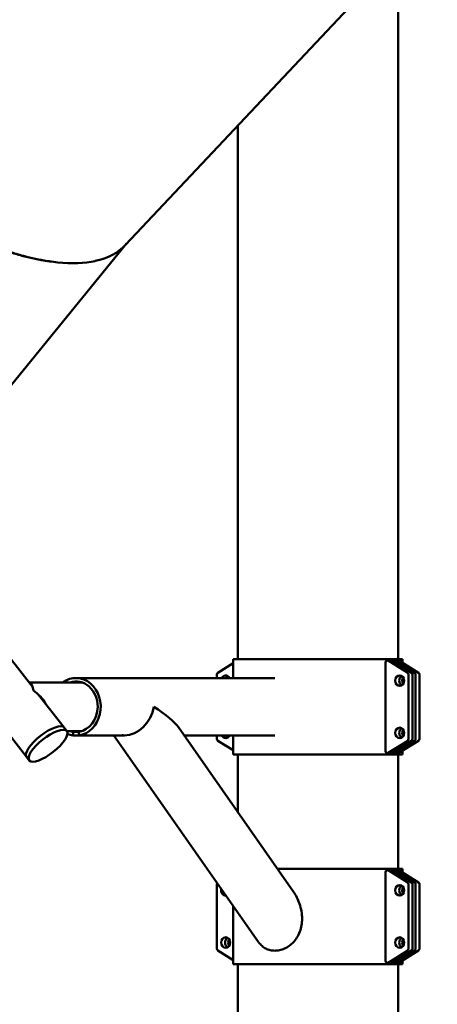
# Model space of a CAD drawing. Units: millimetres. Extents: x -6085 to 21332, y 0 to 41880.
# Drawn here: x -2386 to -1947, y 22832 to 23865 of the extents above; entities that cross this region are included whole.
import ezdxf

# ---------------------------------------------------------------- set-up
doc = ezdxf.new("R2010")
doc.units = ezdxf.units.MM
doc.layers.add('MD_Visible', color=7, linetype='Continuous', lineweight=50)
doc.styles.get("Standard").update_dxf_attribs({"font": 'arial.ttf'})
doc.dimstyles.new('ISO-25 (BySec)', dxfattribs={"dimtxt": 120, "dimasz": 60, "dimexe": 1.25, "dimexo": 0.625, "dimgap": 80, "dimtad": 1, "dimlfac": 0.1, "dimrnd": 5, "dimtxsty": 'Standard', "dimcen": 0, "dimse1": 1, "dimse2": 1, "dimclrd": 256, "dimclre": 256, "dimclrt": 256, "dimadec": 0, "dimazin": 0, "dimtfac": 1, "dimtmove": 1, "dimatfit": 3, "dimldrblk": 'DOTBLANK', "dimfxl": 1, "dimlwd": 5, "dimlwe": 5, "dimarcsym": 0})

# ---------------------------------------------------------------- blocks, each defined once
blk = doc.blocks.new('CustomObjectsInViewport4_0')
at = {"layer": 'MD_Visible', "extrusion": (0, 1, 0)}
for p, q in [((6153.5, 16140.8), (6153.5, 15407.3)), ((5867.4, 15841.9), (6112.9, 16102.8)), ((5985.2, 15967), (5985.2, 15407.3)), ((5665, 15594), (5868.6, 15843.2)), ((5770, 15378), (5745.3, 15409.7)), ((5964.2, 15392.8), (5980.4, 15402.9)), ((6144.6, 15407.3), (5980.4, 15407.3)), ((5980.4, 15387.4), (5980.4, 15407.3)), ((6140.4, 15310.6), (6140.4, 15403.9)), ((6146.2, 15405.9), (6142.2, 15405.9)), ((6143, 15405.7), (6163.7, 15392.8)), ((6144.6, 15405.9), (6144.6, 15407.3)), ((6144.6, 15407.3), (6147.1, 15407.3)), ((6147.1, 15407.3), (6147.1, 15405.7)), ((6158.2, 15407.3), (6147.1, 15407.3)), ((6167.7, 15392.8), (6147.1, 15405.7)), ((6149.5, 15405.9), (6153.6, 15405.9)), ((6150.4, 15405.7), (6171, 15392.8)), ((6175.1, 15392.8), (6154.4, 15405.7)), ((6158.2, 15403.3), (6158.2, 15407.3)), ((5766.3, 15382.8), (5821.6, 15382.8)), ((6024.1, 15387.4), (5815.4, 15387.4)), ((5963.3, 15387.4), (5963.3, 15391.1)), ((6164.6, 15391.1), (6164.6, 15323.5)), ((6168.6, 15323.5), (6168.6, 15391.1)), ((6171.9, 15391.1), (6171.9, 15323.5)), ((6176, 15323.5), (6176, 15391.1)), ((5763.5, 15304.8), (5705.8, 15379.1)), ((5803, 15335.5), (5776.2, 15369.9)), ((5803, 15335.5), (5805.9, 15331.8)), ((5805.9, 15331.8), (5821.6, 15331.8)), ((5812.4, 15331), (5818.4, 15331)), ((5812.4, 15327.3), (5812.4, 15331)), ((5818.4, 15331), (5818.4, 15327.3)), ((6043.7, 15163.2), (5922.9, 15335.9)), ((5818.4, 15327.3), (5812.4, 15327.3)), ((5818.4, 15327.3), (5863.2, 15327.3)), ((6007.1, 15110.4), (5855.3, 15327.3)), ((5866.2, 15327.1), (5863.2, 15327.1)), ((6024.1, 15327.1), (5929.1, 15327.1)), ((5963.3, 15323.5), (5963.3, 15327.1)), ((5980.4, 15311.6), (5964.2, 15321.7)), ((5980.4, 15307.3), (5980.4, 15327.1)), ((6163.7, 15321.7), (6143, 15308.8)), ((6147.1, 15308.8), (6167.7, 15321.7)), ((6171, 15321.7), (6150.4, 15308.8)), ((6154.4, 15308.8), (6175.1, 15321.7)), ((6158.2, 15307.3), (6158.2, 15311.2)), ((5763.5, 15304.8), (5766.4, 15301.1)), ((5980.4, 15307.3), (6144.6, 15307.3)), ((5985.2, 15307.3), (5985.2, 15246.9)), ((6146.2, 15308.6), (6142.2, 15308.6)), ((6144.6, 15307.3), (6144.6, 15308.6)), ((6147.1, 15307.3), (6144.6, 15307.3)), ((6147.1, 15308.9), (6147.1, 15307.3)), ((6147.1, 15307.3), (6158.2, 15307.3)), ((6149.5, 15308.6), (6153.6, 15308.6)), ((6153.5, 15307.3), (6153.5, 15187.3)), ((6144.6, 15187.3), (6026.9, 15187.3)), ((6144.6, 15185.9), (6144.6, 15187.3)), ((6144.6, 15187.3), (6147.1, 15187.3)), ((6147.1, 15187.3), (6147.1, 15185.7)), ((6158.2, 15187.3), (6147.1, 15187.3)), ((6158.2, 15183.3), (6158.2, 15187.3)), ((6140.4, 15090.6), (6140.4, 15183.9)), ((6146.2, 15185.9), (6142.2, 15185.9)), ((6143, 15185.7), (6163.7, 15172.8)), ((6167.7, 15172.8), (6147.1, 15185.7)), ((6149.5, 15185.9), (6153.6, 15185.9)), ((6150.4, 15185.7), (6171, 15172.8)), ((6175.1, 15172.8), (6154.4, 15185.7)), ((5963.3, 15103.5), (5963.3, 15171.1)), ((6164.6, 15171.1), (6164.6, 15103.5)), ((6168.6, 15103.5), (6168.6, 15171.1)), ((6171.9, 15171.1), (6171.9, 15103.5)), ((6176, 15103.5), (6176, 15171.1)), ((5980.4, 15087.3), (5980.4, 15148.5)), ((5980.4, 15091.6), (5964.2, 15101.7)), ((6163.7, 15101.7), (6143, 15088.8)), ((6147.1, 15088.8), (6167.7, 15101.7)), ((6171, 15101.7), (6150.4, 15088.8)), ((6154.4, 15088.8), (6175.1, 15101.7)), ((5980.4, 15087.3), (6144.6, 15087.3)), ((5985.2, 15087.3), (5985.2, 13968)), ((6146.2, 15088.6), (6142.2, 15088.6)), ((6144.6, 15087.3), (6144.6, 15088.6)), ((6147.1, 15087.3), (6144.6, 15087.3)), ((6147.1, 15088.9), (6147.1, 15087.3)), ((6147.1, 15087.3), (6158.2, 15087.3)), ((6149.5, 15088.6), (6153.6, 15088.6)), ((6153.5, 15087.3), (6153.5, 13941.8)), ((6158.2, 15087.3), (6158.2, 15091.2))]:
    blk.add_line(p, q, dxfattribs=at)
at = {"layer": 'MD_Visible'}
for centre, major_axis, ratio, start_param, end_param in [((5569.6, 16105.5), (-299, 262.3), 0.35353, 2.887632, 3.129206), ((6146.2, 15403.9), (0, 2), 0.861167, -0.491809, 0), ((6153.6, 15403.9), (0, 2), 0.861167, -0.491809, 0), ((6166.9, 15391.1), (0, 2), 0.861167, -1.570796, -0.491809), ((6174.3, 15391.1), (0, 2), 0.861167, -1.570796, -0.491809), ((5815.4, 15357.3), (0, 30.2), 0.861167, 3.257941, 6.845973), ((5976.6, 15384.7), (0, 5.5), 0.861167, 0.443704, 1.04463), ((6159.4, 15384.7), (0, 5.5), 0.861167, 0.443704, 2.697889), ((5871.2, 15357.3), (-53.5, 27.9), 0.215082, 3.533237, 4.320745), ((6159.4, 15329.9), (0, 5.5), 0.861167, 0.443704, 2.697889), ((5815.4, 15357.3), (0, 30.2), 0.861167, 2.792456, 3.025244), ((5976.6, 15329.9), (0, 5.5), 0.861167, 2.096962, 2.697889), ((6166.9, 15323.5), (0, 2), 0.861167, 3.633402, 4.712389), ((6174.3, 15323.5), (0, 2), 0.861167, 3.633402, 4.712389), ((6146.2, 15310.6), (0, 2), 0.861167, 3.141593, 3.633402), ((6153.6, 15310.6), (0, 2), 0.861167, 3.141593, 3.633402), ((6146.2, 15183.9), (0, 2), 0.861167, -0.491809, 0), ((6153.6, 15183.9), (0, 2), 0.861167, -0.491809, 0), ((6159.4, 15164.7), (0, 5.5), 0.861167, 0.443704, 2.697889), ((6166.9, 15171.1), (0, 2), 0.861167, -1.570796, -0.491809), ((6174.3, 15171.1), (0, 2), 0.861167, -1.570796, -0.491809), ((5976.6, 15109.9), (0, 5.5), 0.861167, 0.443704, 2.697889), ((6159.4, 15109.9), (0, 5.5), 0.861167, 0.443704, 2.697889), ((6166.9, 15103.5), (0, 2), 0.861167, 3.633402, 4.712389), ((6174.3, 15103.5), (0, 2), 0.861167, 3.633402, 4.712389), ((6146.2, 15090.6), (0, 2), 0.861167, 3.141593, 3.633402), ((6153.6, 15090.6), (0, 2), 0.861167, 3.141593, 3.633402)]:
    blk.add_ellipse(centre, major_axis=major_axis, ratio=ratio, start_param=start_param, end_param=end_param, dxfattribs=at)
at = {"layer": 'MD_Visible', "extrusion": (1.22465e-16, 0, -1)}
for centre, major_axis, ratio, start_param, end_param in [((6142.2, 15403.9), (0, 2), 0.861167, -1.570796, 0.491809), ((6149.5, 15403.9), (0, 2), 0.861167, -0.984747, 0.491809), ((5965.1, 15391.1), (0, 2), 0.861167, -1.570796, -0.491809), ((6162.8, 15391.1), (0, 2), 0.861167, 0.491809, 1.570796), ((6170.2, 15391.1), (0, 2), 0.861167, 0.491809, 1.570796), ((5815.4, 15357.3), (0, 26.5), 0.861167, -0.275592, 1.570796), ((6155.3, 15384.7), (0, 5.5), 0.861167, -1.570796, 4.712389), ((6162.7, 15384.7), (0, 5.5), 0.861167, 4.033202, 5.391576), ((5754.4, 15357.3), (12.2, 24.9), 0.439483, 0.013505, 0.624913), ((5815.4, 15357.3), (0, 26.5), 0.861167, 1.570796, 3.00913), ((5783.3, 15320.1), (19.7, 15.3), 0.340506, 3.141593, 6.283185), ((5786.1, 15316.4), (19.7, 15.3), 0.340506, -1.98385, 4.299335), ((5815.4, 15357.3), (0, 26.5), 0.861167, 3.274055, 3.417185), ((6155.3, 15329.9), (0, 5.5), 0.861167, -1.570796, 4.712389), ((6162.7, 15329.9), (0, 5.5), 0.861167, 4.033202, 5.391576), ((5965.1, 15323.5), (0, 2), 0.861167, 3.633402, 4.712389), ((5972.6, 15329.9), (0, 5.5), 0.861167, 2.096962, 4.186223), ((6162.8, 15323.5), (0, 2), 0.861167, 1.570796, 2.649783), ((6142.2, 15310.6), (0, 2), 0.861167, 2.649783, 4.712389), ((6149.5, 15310.6), (0, 2), 0.861167, 2.649783, 4.12634), ((6142.2, 15183.9), (0, 2), 0.861167, -1.570796, 0.491809), ((6149.5, 15183.9), (0, 2), 0.861167, -0.984747, 0.491809), ((5965.1, 15171.1), (0, 2), 0.861167, -1.570796, -0.870626), ((6155.3, 15164.7), (0, 5.5), 0.861167, -1.570796, 4.712389), ((6162.7, 15164.7), (0, 5.5), 0.861167, 4.033202, 5.391576), ((6162.8, 15171.1), (0, 2), 0.861167, 0.491809, 1.570796), ((6170.2, 15171.1), (0, 2), 0.861167, 0.491809, 1.570796), ((6155.3, 15109.9), (0, 5.5), 0.861167, -1.570796, 4.712389), ((5965.1, 15103.5), (0, 2), 0.861167, 3.633402, 4.712389), ((5980, 15109.9), (0, 5.5), 0.861167, 4.041178, 5.3836), ((6162.7, 15109.9), (0, 5.5), 0.861167, 4.033202, 5.391576), ((6162.8, 15103.5), (0, 2), 0.861167, 1.570796, 2.649783), ((6142.2, 15090.6), (0, 2), 0.861167, 2.649783, 4.712389), ((6149.5, 15090.6), (0, 2), 0.861167, 2.649783, 4.12634)]:
    blk.add_ellipse(centre, major_axis=major_axis, ratio=ratio, start_param=start_param, end_param=end_param, dxfattribs=at)
at = {"layer": 'MD_Visible', "extrusion": (1.22465e-16, -2.8026e-45, -1)}
for centre, major_axis, start_param, end_param in [((5972.6, 15384.7), (0, 5.5), -1.04463, 1.04463), ((5980, 15384.7), (0, 5.5), -1.04463, -0.899585), ((5980, 15329.9), (0, 5.5), 4.041178, 4.186223), ((6170.2, 15323.5), (0, 2), 1.570796, 2.649783), ((5972.6, 15164.7), (0, 5.5), 3.060706, 4.999514), ((5972.6, 15109.9), (0, 5.5), -1.570796, 4.712389), ((6170.2, 15103.5), (0, 2), 1.570796, 2.649783)]:
    blk.add_ellipse(centre, major_axis=major_axis, ratio=0.861167, start_param=start_param, end_param=end_param, dxfattribs=at)
at = {"layer": 'MD_Visible', "extrusion": (1.22465e-16, -6.16298e-33, -1)}
blk.add_ellipse((5754.4, 15357.3), major_axis=(-30.5, 14.9), ratio=0.67846, start_param=1.782656, end_param=2.394064, dxfattribs=at)
at = {"layer": 'MD_Visible', "extrusion": (1.22465e-16, -1.2326e-32, -1)}
blk.add_ellipse((5871.2, 15357.3), major_axis=(14.5, 27.9), ratio=0.792958, start_param=1.179152, end_param=2.749948, dxfattribs=at)
at = {"layer": 'MD_Visible', "extrusion": (1.22465e-16, 1.2326e-32, -1)}
blk.add_ellipse((5783.3, 15320.1), major_axis=(19.7, 15.3), ratio=0.340506, start_param=3.141593, end_param=6.283185, dxfattribs=at)
at = {"layer": 'MD_Visible'}
for points, knots in [([(5404.6, 16068.8), (5407.3, 16066), (5409.9, 16063.2), (5415.3, 16057.7), (5418, 16054.9), (5423.5, 16049.4), (5426.2, 16046.7), (5431.8, 16041.2), (5434.6, 16038.5), (5440.2, 16033), (5443, 16030.3), (5448.2, 16025.4), (5450.5, 16023.3), (5455.7, 16018.5), (5458.6, 16015.8), (5464.4, 16010.5), (5467.3, 16007.9), (5473.2, 16002.6), (5476.2, 16000), (5482.1, 15994.8), (5485.1, 15992.3), (5491.1, 15987.2), (5494.1, 15984.6), (5499.6, 15980.1), (5502, 15978), (5507.5, 15973.5), (5510.6, 15971), (5516.7, 15966.1), (5519.7, 15963.7), (5525.9, 15958.9), (5529, 15956.5), (5535.1, 15951.7), (5538.2, 15949.4), (5544.4, 15944.8), (5547.5, 15942.5), (5553.1, 15938.3), (5555.6, 15936.5), (5561.2, 15932.5), (5564.3, 15930.3), (5570.5, 15925.9), (5573.6, 15923.7), (5579.8, 15919.5), (5582.9, 15917.4), (5589.1, 15913.2), (5592.2, 15911.2), (5598.4, 15907.2), (5601.5, 15905.2), (5607.1, 15901.6), (5609.6, 15900), (5615.1, 15896.6), (5618.2, 15894.7), (5624.3, 15891), (5627.4, 15889.2), (5633.5, 15885.6), (5636.5, 15883.9), (5642.5, 15880.4), (5645.6, 15878.8), (5651.6, 15875.5), (5654.5, 15873.8), (5659.9, 15871), (5662.4, 15869.7), (5667.7, 15866.9), (5670.7, 15865.4), (5676.5, 15862.5), (5679.4, 15861.1), (5685.2, 15858.3), (5688.1, 15857), (5693.8, 15854.3), (5696.6, 15853.1), (5702.3, 15850.6), (5705.1, 15849.4), (5710.1, 15847.3), (5712.4, 15846.4), (5717.4, 15844.4), (5720.1, 15843.3), (5725.5, 15841.3), (5728.2, 15840.3), (5733.5, 15838.4), (5736.1, 15837.5), (5741.3, 15835.7), (5743.9, 15834.9), (5749.1, 15833.3), (5751.6, 15832.6), (5756.1, 15831.3), (5758.1, 15830.7), (5760.1, 15830.2)], [-3.14134, -3.14134, -3.14134, -3.14134, -3.111585, -3.111585, -3.08183, -3.08183, -3.052074, -3.052074, -3.022319, -3.022319, -2.992564, -2.992564, -2.9686, -2.9686, -2.938889, -2.938889, -2.909179, -2.909179, -2.879468, -2.879468, -2.849757, -2.849757, -2.820046, -2.820046, -2.795861, -2.795861, -2.76613, -2.76613, -2.736399, -2.736399, -2.706668, -2.706668, -2.676937, -2.676937, -2.647205, -2.647205, -2.623121, -2.623121, -2.593397, -2.593397, -2.563674, -2.563674, -2.53395, -2.53395, -2.504226, -2.504226, -2.474502, -2.474502, -2.450382, -2.450382, -2.420661, -2.420661, -2.390941, -2.390941, -2.36122, -2.36122, -2.3315, -2.3315, -2.301779, -2.301779, -2.277642, -2.277642, -2.24791, -2.24791, -2.218177, -2.218177, -2.188445, -2.188445, -2.158712, -2.158712, -2.128979, -2.128979, -2.104903, -2.104903, -2.075185, -2.075185, -2.045468, -2.045468, -2.01575, -2.01575, -1.986033, -1.986033, -1.956315, -1.956315, -1.932163, -1.932163, -1.932163, -1.932163]), ([(5760.3, 15830.3), (5757.8, 15831), (5755.3, 15831.7), (5752.8, 15832.4), (5750.3, 15833.1), (5747.7, 15833.9), (5745.2, 15834.7), (5742.6, 15835.5), (5740, 15836.4), (5737.4, 15837.3), (5734.8, 15838.1), (5732.1, 15839.1), (5729.4, 15840), (5726.8, 15841), (5724.1, 15842), (5721.4, 15843.1), (5719.2, 15843.9), (5717, 15844.8), (5714.8, 15845.7), (5712, 15846.8), (5709.3, 15847.9), (5706.5, 15849.1), (5703.7, 15850.3), (5700.9, 15851.5), (5698.1, 15852.7), (5695.2, 15854), (5692.4, 15855.3), (5689.5, 15856.6), (5686.7, 15857.9), (5683.8, 15859.3), (5680.9, 15860.7), (5678, 15862.1), (5675.1, 15863.6), (5672.1, 15865), (5669.8, 15866.2), (5667.4, 15867.4), (5665, 15868.7), (5662, 15870.2), (5659, 15871.8), (5656.1, 15873.4), (5653.1, 15875), (5650.1, 15876.6), (5647.1, 15878.3), (5644.1, 15880), (5641.1, 15881.7), (5638, 15883.4), (5635, 15885.1), (5632, 15886.9), (5628.9, 15888.7), (5625.9, 15890.5), (5622.8, 15892.3), (5619.8, 15894.2), (5617.3, 15895.7), (5614.8, 15897.2), (5612.3, 15898.8), (5609.2, 15900.7), (5606.2, 15902.6), (5603.1, 15904.6), (5600, 15906.6), (5596.9, 15908.6), (5593.8, 15910.6), (5590.7, 15912.6), (5587.6, 15914.7), (5584.5, 15916.8), (5581.4, 15918.9), (5578.3, 15921), (5575.2, 15923.1), (5572.1, 15925.3), (5569, 15927.4), (5565.9, 15929.6), (5563.4, 15931.4), (5560.9, 15933.2), (5558.4, 15935), (5555.3, 15937.3), (5552.2, 15939.5), (5549.1, 15941.8), (5546, 15944.1), (5542.9, 15946.4), (5539.8, 15948.7), (5536.7, 15951.1), (5533.7, 15953.4), (5530.6, 15955.8), (5527.5, 15958.2), (5524.4, 15960.6), (5521.4, 15963), (5518.3, 15965.4), (5515.3, 15967.8), (5512.2, 15970.3), (5509.7, 15972.3), (5507.3, 15974.3), (5504.8, 15976.3), (5501.8, 15978.8), (5498.7, 15981.3), (5495.7, 15983.9), (5492.7, 15986.4), (5489.7, 15988.9), (5486.7, 15991.5), (5483.7, 15994.1), (5480.8, 15996.7), (5477.8, 15999.3), (5474.8, 16001.9), (5471.9, 16004.5), (5468.9, 16007.1), (5466, 16009.7), (5463.1, 16012.4), (5460.2, 16015), (5457.8, 16017.2), (5455.5, 16019.3), (5453.1, 16021.5), (5450.3, 16024.2), (5447.4, 16026.9), (5444.6, 16029.5), (5441.7, 16032.2), (5438.9, 16035), (5436.1, 16037.7), (5433.3, 16040.4), (5430.5, 16043.1), (5427.7, 16045.9), (5425, 16048.6), (5422.2, 16051.3), (5419.5, 16054.1), (5416.8, 16056.9), (5414.1, 16059.6), (5411.4, 16062.4), (5409.2, 16064.6), (5407.1, 16066.9), (5404.9, 16069.1)], [1.932163, 1.932163, 1.932163, 1.932163, 1.961919, 1.961919, 1.961919, 1.991674, 1.991674, 1.991674, 2.021429, 2.021429, 2.021429, 2.051184, 2.051184, 2.051184, 2.08094, 2.08094, 2.08094, 2.104903, 2.104903, 2.104903, 2.134614, 2.134614, 2.134614, 2.164325, 2.164325, 2.164325, 2.194036, 2.194036, 2.194036, 2.223746, 2.223746, 2.223746, 2.253457, 2.253457, 2.253457, 2.277642, 2.277642, 2.277642, 2.307374, 2.307374, 2.307374, 2.337104, 2.337104, 2.337104, 2.366836, 2.366836, 2.366836, 2.396567, 2.396567, 2.396567, 2.426298, 2.426298, 2.426298, 2.450382, 2.450382, 2.450382, 2.480106, 2.480106, 2.480106, 2.50983, 2.50983, 2.50983, 2.539554, 2.539554, 2.539554, 2.569278, 2.569278, 2.569278, 2.599002, 2.599002, 2.599002, 2.623121, 2.623121, 2.623121, 2.652842, 2.652842, 2.652842, 2.682562, 2.682562, 2.682562, 2.712283, 2.712283, 2.712283, 2.742003, 2.742003, 2.742003, 2.771724, 2.771724, 2.771724, 2.795861, 2.795861, 2.795861, 2.825593, 2.825593, 2.825593, 2.855326, 2.855326, 2.855326, 2.885059, 2.885059, 2.885059, 2.914791, 2.914791, 2.914791, 2.944524, 2.944524, 2.944524, 2.9686, 2.9686, 2.9686, 2.998318, 2.998318, 2.998318, 3.028035, 3.028035, 3.028035, 3.057753, 3.057753, 3.057753, 3.087471, 3.087471, 3.087471, 3.117188, 3.117188, 3.117188, 3.14134, 3.14134, 3.14134, 3.14134]), ([(5760.1, 15830.2), (5773, 15826.9), (5801.1, 15821.6), (5824.3, 15822.5), (5835.7, 15825)], [-1.9321635, -1.9321635, -1.9321635, -1.9321635, -1.7772918, -1.5708912, -1.5708912, -1.5708912, -1.5708912]), ([(5835.7, 15825), (5824.3, 15822.6), (5801.2, 15821.7), (5773.1, 15827), (5760.3, 15830.3)], [1.5707963, 1.5707963, 1.5707963, 1.5707963, 1.7772918, 1.9321635, 1.9321635, 1.9321635, 1.9321635]), ([(5863.2, 15327.3), (5863.3, 15327.3), (5863.4, 15327.3), (5864, 15327.4), (5864.4, 15327.4), (5864.6, 15327.4), (5864.9, 15327.4), (5865, 15327.4), (5865.2, 15327.3), (5865.2, 15327.3), (5864.9, 15327.2), (5864.7, 15327.2), (5864, 15327.1), (5863.6, 15327.1), (5862.8, 15327.1), (5862.2, 15327.1), (5861.2, 15327.2), (5860.6, 15327.2), (5859.8, 15327.3), (5859.5, 15327.3), (5859.1, 15327.3)], [2.220521, 2.220521, 2.220521, 2.220521, 2.262986, 2.262986, 2.413853, 2.413853, 2.413853, 2.56472, 2.56472, 2.715586, 2.715586, 2.866451, 2.866451, 3.017316, 3.017316, 3.168181, 3.168181, 3.319046, 3.319046, 3.427447, 3.427447, 3.427447, 3.427447]), ([(6052.8, 15134.8), (6052.8, 15137.4), (6052.5, 15140.1), (6051.6, 15145.4), (6050.9, 15148.1), (6048.5, 15155.2), (6046.3, 15159.5), (6043.7, 15163.2)], [0, 0, 0, 0, 0.774934, 0.774934, 1.549869, 1.549869, 2.887329, 2.887329, 2.887329, 2.887329]), ([(6007.1, 15110.4), (6007.2, 15110.2), (6007.3, 15110.1), (6008.4, 15108.7), (6009.5, 15107.4), (6011.9, 15105.3), (6013.3, 15104.3), (6016.2, 15102.9), (6017.7, 15102.3), (6020.9, 15101.6), (6022.5, 15101.4), (6025.7, 15101.4), (6027.4, 15101.6), (6030.8, 15102.3), (6032.6, 15102.9), (6035.9, 15104.3), (6037.6, 15105.3), (6040.7, 15107.4), (6042.1, 15108.7), (6044.9, 15111.5), (6046.2, 15113.3), (6048.6, 15117.1), (6049.7, 15119.2), (6051.3, 15123.5), (6051.8, 15125.8), (6052.6, 15130.4), (6052.8, 15132.6), (6052.8, 15134.8)], [13.382527, 13.382527, 13.382527, 13.382527, 13.439145, 13.439145, 13.999691, 13.999691, 14.560236, 14.560236, 15.120782, 15.120782, 15.681327, 15.681327, 16.241872, 16.241872, 16.802418, 16.802418, 17.362963, 17.362963, 17.923509, 17.923509, 18.581153, 18.581153, 19.238796, 19.238796, 19.89644, 19.89644, 20.554084, 20.554084, 20.554084, 20.554084])]:
    blk.add_open_spline(points, degree=3, knots=knots, dxfattribs=at)
blk = doc.blocks.new('*D19')
at = {"lineweight": 5, "transparency": 16777216}
blk.add_line((6760.6, 28436.3), (-5374.6, 28436.3), dxfattribs=at)
at = {"transparency": 16777216}
for points in [[(-5374.6, 28456.3), (-5374.6, 28416.3), (-5494.6, 28436.3)], [(6760.6, 28456.3), (6760.6, 28416.3), (6880.6, 28436.3)]]:
    blk.add_solid(points, dxfattribs=at)
at = {"layer": 'Defpoints', "color": 0, "transparency": 16777216}
for p in [(-5494.6, 28436.3), (6880.6, 20423.7), (-5494.6, 20347.9)]:
    blk.add_point(p, dxfattribs=at)
at = {"transparency": 16777216, "insert": (693, 28608.2), "char_height": 180, "attachment_point": 5}
blk.add_mtext('12375', dxfattribs=at)
blk = doc.blocks.new('_DotBlank')
at = {"color": 0, "linetype": 'ByBlock', "lineweight": -2}
blk.add_line((-0.5, 0), (-1, 0), dxfattribs=at)
blk.add_circle((0, 0), 0.5, dxfattribs=at)
blk = doc.blocks.new('*D21')
at = {"lineweight": 5, "transparency": 16777216}
blk.add_line((-5794.7, 20355.9), (-5794.7, 28018.2), dxfattribs=at)
at = {"transparency": 16777216}
for points in [[(-5814.7, 28018.2), (-5774.7, 28018.2), (-5794.7, 28138.2)], [(-5814.7, 20355.9), (-5774.7, 20355.9), (-5794.7, 20235.9)]]:
    blk.add_solid(points, dxfattribs=at)
at = {"layer": 'Defpoints', "color": 0, "transparency": 16777216}
for p in [(-5794.7, 28138.2), (569.6, 28138.2), (-5370.4, 20235.9)]:
    blk.add_point(p, dxfattribs=at)
at = {"transparency": 16777216, "insert": (-5966.6, 24187), "char_height": 180, "attachment_point": 5, "rotation": 90}
blk.add_mtext('7900', dxfattribs=at)

msp = doc.modelspace()

# ---------------------------------------------------------------- block references
at = {"layer": 'MD_Visible'}
msp.add_blockref('CustomObjectsInViewport4_0', (-8142.179, 7786.466), dxfattribs=at)

# ---------------------------------------------------------------- dimensions: what is measured, and where the dimension line sits
dim = msp.add_linear_dim(base=(-5494.648, 28436.255), p1=(6880.612, 20423.677), p2=(-5494.648, 20347.943), dimstyle='ISO-25 (BySec)', override={"dimtxt": 180, "dimasz": 120, "dimlfac": 1})
dim.commit()
dim.dimension.update_dxf_attribs({"geometry": '*D19', "text_midpoint": (692.982, 28608.219)})
dim = msp.add_linear_dim(base=(-5794.718, 28138.161), p1=(-5370.382, 20235.877), p2=(569.645, 28138.161), angle=90, dimstyle='ISO-25 (BySec)', override={"dimtxt": 180, "dimasz": 120, "dimlfac": 1})
dim.commit()
dim.dimension.update_dxf_attribs({"geometry": '*D21', "text_midpoint": (-5966.621, 24187.019)})

doc.saveas('drawing.dxf')
